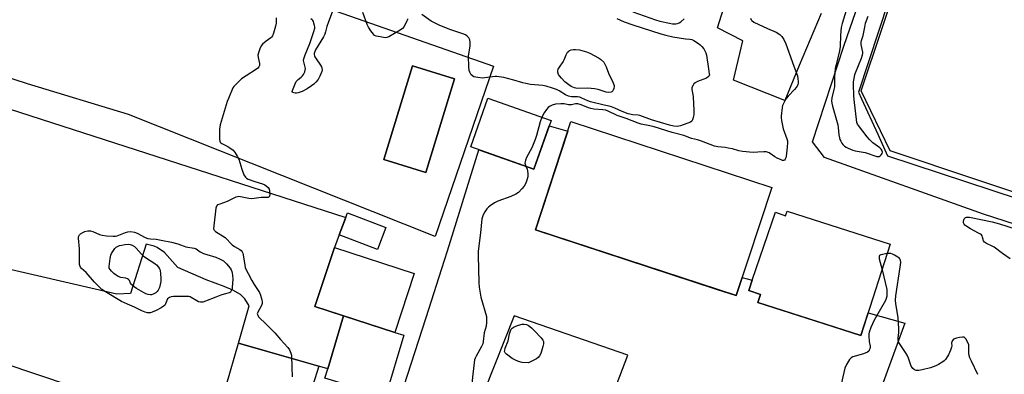
# Model space of a CAD drawing. Units: inches. Extents: x 1189769 to 1195769, y 537457 to 541457.
# Drawn here: x 1194797 to 1195272, y 538227 to 538398 of the extents above; entities that cross this region are included whole.
import ezdxf

# ---------------------------------------------------------------- set-up
doc = ezdxf.new("R2010")
doc.units = ezdxf.units.IN
doc.header["$MEASUREMENT"] = 0
for name, color, linetype in [('BLDG-Footprint', 5, 'Continuous'), ('CULTRL-Pad', 6, 'Continuous'), ('TRANS-Driveway', 251, 'Continuous'), ('TRANS-Parking Lot', 4, 'Continuous'), ('Undefined', 1, 'Continuous')]:
    doc.layers.add(name, color=color, linetype=linetype)

msp = doc.modelspace()

# ---------------------------------------------------------------- linework, layer by layer
at = {"layer": 'BLDG-Footprint'}
for points, elevation in [([(1195362.82, 538358.68), (1195340.92, 538293.34), (1195216.45, 538335.06), (1195202.43, 538364.05), (1195222.42, 538423.69), (1195259.41, 538534.06), (1195321.67, 538513.19), (1195284.3, 538401.7), (1195293.94, 538381.77)], 404.1), ([(1195006.44, 538369.85), (1194992.63, 538324.56), (1194972.27, 538330.77), (1194986.08, 538376.06)], 406.93), ([(1195052.94, 538349.69), (1195044.7, 538326.19), (1195014.19, 538336.88), (1195022.43, 538360.39)], 407.04), ([(1195159.39, 538317.36), (1195142.24, 538265.05), (1195045.39, 538296.8), (1195062.54, 538349.11)], 404.65), ([(1194973.34, 538297.96), (1194969.3, 538287.38), (1194950.72, 538294.48), (1194954.77, 538305.06)], 415.85), ([(1195166.81, 538305.9), (1195216.55, 538289.91), (1195202.38, 538245.82), (1195152.64, 538261.81), (1195153.87, 538265.63), (1195148.32, 538267.51), (1195150.01, 538272.5), (1195161.12, 538305.3), (1195166.08, 538303.62)], 404.38), ([(1194987, 538275.73), (1194977.66, 538247.22), (1194939.11, 538259.86), (1194948.45, 538288.36)], 421.53)]:
    msp.add_lwpolyline(points, close=True, dxfattribs=dict(at, elevation=elevation))
at = {"layer": 'CULTRL-Pad'}
for points in [[(1194981.97, 538245.94), (1194973.18, 538216.41), (1194943.86, 538225.13), (1194945.23, 538229.75), (1194952.85, 538255.35), (1194977.66, 538247.22)], [(1194940.96, 538230.98), (1194934.25, 538209.57), (1194896.27, 538221.5), (1194902.26, 538242.08)]]:
    msp.add_lwpolyline(points, close=True, dxfattribs=at)
at = {"layer": 'TRANS-Driveway'}
msp.add_lwpolyline([(1194720.77, 538378.15), (1194953.92, 538302.85), (1194950.72, 538294.48), (1194948.45, 538288.37), (1194939.11, 538259.86), (1194952.85, 538255.35), (1194945.23, 538229.75), (1194902.26, 538242.08), (1194907.32, 538260.06), (1194905.26, 538263.52), (1194904.33, 538264.56), (1194903.15, 538265.55), (1194899.53, 538267.69), (1194895.31, 538269.52), (1194886.62, 538272.72), (1194872.98, 538278.62), (1194866.6, 538285.9), (1194862.98, 538288.33), (1194861.54, 538288.88), (1194857.67, 538289.87), (1194850.1, 538266.05), (1194843.57, 538265.69), (1194716.74, 538295.09)], dxfattribs=at)
at = {"layer": 'TRANS-Parking Lot'}
msp.add_lwpolyline([(1195183.25, 538401.31), (1195172.57, 538376.2), (1195165.68, 538359.23), (1195140.91, 538369.06), (1195145.49, 538388.11), (1195133.17, 538394.48), (1195160.11, 538479.63)], dxfattribs=at)
for points in [[(1195308.31, 538289.32, 0), (1195261.46, 538304.36, 0), (1195184.8, 538331.78, 0), (1195179, 538339.34, 0), (1195194.23, 538386.11, 0), (1195199.7, 538401.85, 0), (1195209.44, 538429.85, 0), (1195227, 538479.07, 0), (1195255.87, 538566.44, 0), (1195257.3, 538570.74, 0), (1195265.31, 538594.68, 0), (1195266.66, 538594.21, 0), (1195340.04, 538569.16, 0)], [(1195278.95, 538549.07, 0), (1195260.17, 538539.71, 0), (1195257.28, 538531.79, 0), (1195248.05, 538504.03, 0), (1195239.18, 538477.33, 0), (1195230.85, 538451.89, 0), (1195215.64, 538407.25, 0), (1195201.2, 538363.4, 0), (1195202.69, 538360.13, 0), (1195210.48, 538343.03, 0), (1195215.24, 538332.58, 0), (1195341.25, 538291.12, 0)], [(1194743.27, 538471.98, 0), (1194893.16, 538422.23, 0), (1195025.14, 538375.81, 0), (1194997.1, 538293.59, 0), (1194849.22, 538352.52, 0), (1194800.56, 538367.35, 0), (1194712.19, 538396.06, 0)], [(1194978.48, 538210.24, 0), (1194992.68, 538254.45, 0), (1195001.59, 538282.19, 0), (1195003.04, 538286.71, 0), (1195018.16, 538335.49, 0), (1195044.7, 538326.19, 0), (1195052.01, 538347.03, 0), (1195061.02, 538344.46, 0), (1195045.39, 538296.8, 0), (1195132.55, 538268.23, 0), (1195142.24, 538265.05, 0), (1195145.13, 538273.88, 0), (1195150.01, 538272.5, 0), (1195148.32, 538267.51, 0), (1195153.87, 538265.63, 0), (1195152.64, 538261.81, 0), (1195179.76, 538253.1, 0), (1195202.38, 538245.82, 0), (1195205.87, 538256.68, 0), (1195223.5, 538251.69, 0), (1195188.66, 538156.06, 0)], [(1194755.07, 538243.87, 0), (1194954.81, 538176.61, 0)]]:
    msp.add_polyline3d(points, dxfattribs=at)
for points in [[(1194972.27, 538330.77, 0), (1194992.63, 538324.56, 0), (1195006.44, 538369.85, 0), (1194986.08, 538376.06, 0)], [(1195090.04, 538236.38, 0), (1195035.22, 538255.32, 0), (1195006.51, 538183.26, 0), (1195061.13, 538160.69, 0)]]:
    msp.add_polyline3d(points, close=True, dxfattribs=at)
at = {"layer": 'Undefined'}
for points, elevation in [([(1194947.88, 538403.28), (1194945.55, 538397.28), (1194944.82, 538395.05), (1194944.24, 538392.45), (1194943.87, 538391.33), (1194943.19, 538390.05), (1194939.42, 538383.77), (1194938.81, 538382.49), (1194938.71, 538381.97), (1194938.72, 538381.45), (1194938.83, 538380.95), (1194939.05, 538380.43), (1194939.65, 538379.44), (1194941.84, 538376.3), (1194942.27, 538375.55), (1194942.45, 538375.03), (1194942.51, 538374.19), (1194942.38, 538373.37), (1194941.98, 538372.13), (1194941.49, 538371.07), (1194940.6, 538369.51), (1194939.57, 538368.16), (1194938.58, 538367.17), (1194937.44, 538366.31), (1194935.27, 538364.89), (1194932.97, 538363.63), (1194931, 538362.94), (1194930.15, 538362.78), (1194929.6, 538362.77), (1194928.86, 538362.93), (1194928.3, 538363.25), (1194928.14, 538363.58), (1194928.21, 538364.15), (1194929.54, 538367.4), (1194930.09, 538368.46), (1194930.93, 538369.42), (1194932.52, 538370.62), (1194933.13, 538371.19), (1194933.59, 538371.9), (1194934.16, 538373.22), (1194934.4, 538374.03), (1194934.47, 538374.84), (1194933.68, 538378.05), (1194933.63, 538378.61), (1194933.74, 538379.46), (1194934.35, 538381.42), (1194936.64, 538386.81), (1194938.58, 538392.59), (1194938.98, 538394.22), (1194939, 538394.95), (1194938.92, 538395.51), (1194938.63, 538396.62), (1194938.33, 538397.42), (1194938.07, 538397.91), (1194937.72, 538398.31), (1194937.04, 538398.8)], 408), ([(1194984.06, 538398.7), (1194983.71, 538398.35), (1194983.34, 538397.77), (1194982.19, 538394.99), (1194981.39, 538394.02), (1194980.23, 538393.2), (1194974.73, 538390.05), (1194973.75, 538389.67), (1194972.92, 538389.64), (1194970.62, 538390.01), (1194968.64, 538390.45), (1194967.89, 538390.78), (1194967.25, 538391.33), (1194965.99, 538392.96), (1194964.84, 538394.69), (1194964.23, 538396.02), (1194962.17, 538401.87)], 408), ([(1195092.45, 538402.09), (1195103.36, 538398.28), (1195105.45, 538397.7), (1195110.05, 538396.68), (1195111.49, 538396.39), (1195112.33, 538396.31), (1195113.11, 538396.35), (1195113.94, 538396.55), (1195114.75, 538396.89), (1195115.49, 538397.33), (1195117.14, 538398.79)], 406), ([(1195195.28, 538402.84), (1195193.38, 538396.45), (1195192.9, 538394.5), (1195192.56, 538390.86), (1195192.43, 538385.38), (1195192.04, 538383.36), (1195190.36, 538376.51), (1195190.01, 538374.78), (1195189.67, 538370.67), (1195189.59, 538365.97), (1195189.32, 538364.55), (1195188.33, 538360.66), (1195188.26, 538359.22), (1195188.34, 538358.07), (1195188.65, 538356.63), (1195191.17, 538347.49), (1195191.39, 538346.23), (1195191.71, 538342.76), (1195192.01, 538341.3), (1195192.27, 538340.45), (1195192.61, 538339.71), (1195193.16, 538338.78), (1195193.67, 538338.11), (1195194.5, 538337.29), (1195195.21, 538336.78), (1195196.25, 538336.24), (1195198.43, 538335.32), (1195199.57, 538335), (1195204.36, 538334.16), (1195210.09, 538332.32), (1195210.82, 538332.24), (1195211.24, 538332.31), (1195211.62, 538332.52), (1195212.15, 538333.05), (1195212.56, 538333.71), (1195212.76, 538334.4), (1195212.68, 538334.9), (1195212.45, 538335.39), (1195212.11, 538335.83), (1195211.46, 538336.39), (1195208.13, 538338.82), (1195206.51, 538340.43), (1195205.39, 538341.74), (1195201.19, 538347.21), (1195200.77, 538347.89), (1195200.48, 538348.7), (1195200.24, 538350.13), (1195199.26, 538358.27), (1195199.01, 538361.36), (1195198.75, 538367.18), (1195198.85, 538368.35), (1195199.22, 538370.67), (1195199.47, 538371.81), (1195199.74, 538372.65), (1195202.67, 538379.76), (1195203.2, 538381.36), (1195203.3, 538382.17), (1195203.29, 538382.72), (1195202.51, 538386.41), (1195202.47, 538387.53), (1195202.66, 538388.34), (1195203.46, 538390.78), (1195204.19, 538394.79), (1195204.65, 538396.73), (1195205.87, 538400.07)], 404), ([(1194920.42, 538399.17), (1194920.32, 538396.63), (1194920.11, 538395.18), (1194919.11, 538391.85), (1194918.56, 538390.54), (1194918.15, 538389.95), (1194917.79, 538389.59), (1194915.5, 538388.02), (1194913.77, 538386.53), (1194913.08, 538385.65), (1194912.49, 538384.32), (1194911.84, 538382.37), (1194911.63, 538381.25), (1194911.75, 538380.11), (1194912.36, 538377.22), (1194912.32, 538376.18), (1194912.07, 538375.56), (1194911.57, 538374.97), (1194910.88, 538374.45), (1194905.92, 538371.22), (1194903.74, 538369.7), (1194900.55, 538366.78), (1194900.01, 538366.12), (1194899.57, 538365.37), (1194897.33, 538360.25), (1194896.8, 538358.87), (1194893.41, 538347.6), (1194893.15, 538346.44), (1194893.08, 538345.56), (1194893.08, 538340.49), (1194893.19, 538339.67), (1194893.39, 538339.19), (1194893.73, 538338.83), (1194894.18, 538338.53), (1194897.09, 538337.13), (1194898.11, 538336.51), (1194899.61, 538335.28), (1194900.62, 538334.03), (1194901.65, 538332.46), (1194902.42, 538330.97), (1194903.85, 538326.21), (1194904.88, 538323.47), (1194905.53, 538322.24), (1194906.12, 538321.72), (1194906.86, 538321.35), (1194910.11, 538320.19), (1194913.8, 538319.07), (1194914.89, 538318.58), (1194915.56, 538318.12), (1194916.55, 538317.21), (1194916.95, 538316.53), (1194917.14, 538315.68), (1194917.24, 538314.78), (1194917.27, 538313.9), (1194917.2, 538313.12), (1194917.01, 538312.74), (1194916.4, 538312.51), (1194913.14, 538312.46), (1194908.72, 538311.77), (1194907.26, 538311.9), (1194903.18, 538312.79), (1194902.32, 538312.88), (1194901.76, 538312.84), (1194900.97, 538312.62), (1194899.93, 538312.19), (1194896.76, 538310.48), (1194893.15, 538309.28), (1194892.14, 538308.84), (1194891.62, 538308.31), (1194891.31, 538307.28), (1194890.29, 538298.76), (1194890.23, 538297.34), (1194890.44, 538296.64), (1194891.07, 538295.96), (1194895.74, 538293.13), (1194896.6, 538292.35), (1194898.38, 538290.38), (1194899.22, 538289.56), (1194900.36, 538288.78), (1194902.92, 538287.42), (1194903.56, 538286.87), (1194904.04, 538286.17), (1194904.27, 538285.65), (1194904.51, 538284.8), (1194905.27, 538279.77), (1194905.52, 538278.65), (1194905.77, 538277.9), (1194906.83, 538275.68), (1194908.7, 538272.33), (1194909.86, 538270.38), (1194912.34, 538266.56), (1194912.89, 538265.21), (1194913.55, 538262.97), (1194913.71, 538262.13), (1194913.66, 538261.31), (1194913.26, 538260.26), (1194911.39, 538256.77), (1194911.31, 538256.31), (1194911.5, 538255.6), (1194911.92, 538254.9), (1194912.64, 538254.02), (1194914.96, 538251.87), (1194919.68, 538247.1), (1194922.47, 538243.87), (1194926.04, 538240.07), (1194926.86, 538238.9), (1194927.53, 538237.34), (1194927.77, 538236.26), (1194927.88, 538230.4), (1194928.14, 538225.79)], 408), ([(1195084.71, 538398.84), (1195088.14, 538397.35), (1195092.33, 538395.83), (1195105.85, 538391.47), (1195108.32, 538390.81), (1195111.66, 538390.06), (1195117.73, 538389.11), (1195119.83, 538388.93), (1195120.8, 538388.74), (1195121.82, 538388.27), (1195124.02, 538386.87), (1195124.92, 538386.17), (1195125.71, 538385.37), (1195126.59, 538384.29), (1195127.02, 538383.57), (1195127.56, 538382.3), (1195127.85, 538381.21), (1195128.82, 538374.65), (1195129.27, 538372.23), (1195129.29, 538371.73), (1195129.15, 538371.27), (1195128.71, 538370.69), (1195127.87, 538370.08), (1195123.63, 538368.51), (1195122.41, 538367.86), (1195121.88, 538367.38), (1195121.4, 538366.74), (1195120.89, 538365.61), (1195120.84, 538364.64), (1195121.36, 538362.2), (1195121.52, 538361.04), (1195121.87, 538354.47), (1195121.87, 538353.28), (1195121.77, 538352.42), (1195121.52, 538351.02), (1195121.21, 538349.96), (1195120.78, 538349.33), (1195120.12, 538348.91), (1195115.34, 538347.07), (1195114.53, 538346.86), (1195113.96, 538346.81), (1195112.2, 538346.93), (1195110.08, 538347.45), (1195101.45, 538350.01), (1195095.8, 538352.03), (1195094.96, 538352.2), (1195092.45, 538352.34), (1195090.14, 538352.92), (1195087.2, 538353.93), (1195083.63, 538355.65), (1195082.06, 538356.28), (1195081.01, 538356.57), (1195078.64, 538357.04), (1195072.01, 538358.73), (1195070.74, 538359.19), (1195067.84, 538360.49), (1195066.76, 538360.89), (1195065.69, 538361.05), (1195062.76, 538361.11), (1195061.42, 538361.43), (1195059.88, 538362.11), (1195056.82, 538363.9), (1195055.59, 538364.54), (1195053.59, 538365.31), (1195050.6, 538366.24), (1195048.92, 538366.52), (1195043.1, 538367.1), (1195040.74, 538367.47), (1195039.34, 538367.82), (1195034.99, 538369.2), (1195030.1, 538370.41), (1195027.94, 538370.81), (1195026.87, 538370.9), (1195026.02, 538370.87), (1195021.09, 538370.2), (1195020.01, 538370.12), (1195017.72, 538370.34), (1195015.77, 538370.75), (1195015.07, 538371.14), (1195014.49, 538371.76), (1195013.72, 538372.99), (1195013.43, 538373.8), (1195013.28, 538375.52), (1195013.19, 538380.77), (1195013.3, 538381.92), (1195013.91, 538385.61), (1195013.96, 538387.52), (1195013.73, 538388.59), (1195013.26, 538389.57), (1195012.57, 538390.36), (1195011.72, 538390.99), (1195010.37, 538391.57), (1195004.17, 538393.62), (1194998.95, 538395.65), (1194995.12, 538397.65), (1194990.66, 538400.82)], 408), ([(1195149.11, 538399.09), (1195149.47, 538398.33), (1195149.8, 538397.88), (1195150.68, 538397.19), (1195157.26, 538394.02), (1195161.56, 538392.29), (1195163.22, 538391.17), (1195164.26, 538390.21), (1195165.16, 538388.75), (1195166.12, 538386.62), (1195170.06, 538375.85), (1195171.55, 538372.07), (1195171.79, 538371.22), (1195172.01, 538369.75), (1195172.1, 538368.56), (1195172.06, 538367.69), (1195171.88, 538366.98), (1195171.59, 538366.3), (1195171.1, 538365.56), (1195170.34, 538364.64), (1195167.24, 538361.43), (1195166.32, 538360.3), (1195165.61, 538359.1), (1195164.86, 538357.6), (1195164.57, 538356.82), (1195164.39, 538355.99), (1195163.95, 538351.72), (1195163.94, 538350.86), (1195164.08, 538349.7), (1195164.9, 538345.67), (1195166.72, 538340.85), (1195166.96, 538339.8), (1195167.03, 538339), (1195166.88, 538336.69), (1195166.39, 538332.47), (1195166.14, 538331.64), (1195165.77, 538330.92), (1195165.46, 538330.56), (1195165.07, 538330.39), (1195164.63, 538330.4), (1195163.92, 538330.58), (1195162.01, 538331.43), (1195160.8, 538332.15), (1195158.2, 538333.99), (1195157.69, 538334.24), (1195156.92, 538334.46), (1195155.56, 538334.57), (1195152.73, 538334.28), (1195150.36, 538334.19), (1195145.24, 538334.67), (1195143.51, 538334.97), (1195140.39, 538335.93), (1195138.39, 538336.36), (1195136.94, 538336.58), (1195133.44, 538336.9), (1195131.83, 538337.2), (1195125.51, 538339.68), (1195123.57, 538340.31), (1195120.73, 538341.02), (1195116.98, 538342.43), (1195111.42, 538343.91), (1195102.69, 538346.59), (1195100.57, 538347.1), (1195096.39, 538347.94), (1195094.88, 538348.35), (1195089.25, 538350.61), (1195084.84, 538352.12), (1195080.54, 538354.1), (1195079.3, 538354.59), (1195077.85, 538354.87), (1195073.52, 538355.2), (1195072.09, 538355.39), (1195070.96, 538355.72), (1195067.4, 538357.19), (1195065.86, 538357.67), (1195064.75, 538357.67), (1195062.82, 538357.29), (1195061.99, 538357.21), (1195061.31, 538357.28), (1195059.28, 538357.72), (1195057.6, 538357.72), (1195055.06, 538357.52), (1195053.41, 538357.12), (1195052.22, 538356.45), (1195051.57, 538355.88), (1195050.79, 538355.01), (1195049.65, 538353.37), (1195048.56, 538351.23)], 406), ([(1195048.56, 538351.23), (1195047.74, 538349.02), (1195045.94, 538342.36), (1195045.3, 538340.4), (1195043.63, 538336.41), (1195041.15, 538331.8), (1195040.57, 538330.49), (1195040.39, 538329.64), (1195040.37, 538329.07), (1195040.45, 538328.51), (1195040.78, 538327.56)], 406), ([(1195040.78, 538327.56), (1195041.4, 538326.1), (1195041.64, 538325.28), (1195041.77, 538323.85), (1195041.7, 538322.42), (1195041.28, 538320.85), (1195040.71, 538319.44), (1195039.92, 538317.99), (1195038.86, 538316.58), (1195037.26, 538314.84), (1195036.04, 538314.05), (1195033.63, 538312.95), (1195027.24, 538310.66), (1195025.74, 538309.86), (1195023.58, 538308.5), (1195022.73, 538307.77), (1195021.96, 538306.95), (1195020.98, 538305.57), (1195020.2, 538304.06), (1195019.65, 538302.23), (1195018.93, 538295.47), (1195017.89, 538287.82), (1195017.77, 538286.42), (1195017.74, 538284.48), (1195018.07, 538271.45), (1195018.29, 538269.19), (1195019.16, 538264.27), (1195021.75, 538254.99), (1195021.9, 538253.83), (1195021.87, 538252.05), (1195021.62, 538250.28), (1195020.74, 538247.05), (1195020.23, 538242.95), (1195019.99, 538241.82), (1195019.4, 538240.53), (1195016.76, 538235.83), (1195016.31, 538234.85), (1195016.06, 538234.07), (1195015.84, 538232.64), (1195015.3, 538227.13), (1195014.59, 538221.01)], 406), ([(1195274.28, 538282.84), (1195270.59, 538285.37), (1195266.68, 538288.39), (1195265.73, 538288.93), (1195262.91, 538290.21), (1195261.98, 538290.82), (1195261.56, 538291.45), (1195261.08, 538293.26), (1195260.81, 538293.98), (1195260.51, 538294.39), (1195260.1, 538294.73), (1195259.14, 538295.31), (1195255.27, 538297.34), (1195253.46, 538298.42), (1195252.52, 538299.1), (1195252.16, 538299.5), (1195251.99, 538299.83), (1195251.89, 538300.27), (1195251.88, 538300.8), (1195252.01, 538301.61), (1195252.17, 538302.1), (1195252.43, 538302.52), (1195252.79, 538302.79), (1195253.22, 538302.95), (1195253.72, 538303.01), (1195254.81, 538302.9), (1195265.69, 538300.75), (1195269.26, 538299.79), (1195276.77, 538297.38)], 406), ([(1195215.09, 538285.36), (1195212.01, 538284.76), (1195211.38, 538284.46), (1195211.16, 538284.12), (1195211.12, 538283.66), (1195211.25, 538282.84), (1195212.56, 538277.49)], 404), ([(1195258.73, 538226.95), (1195255.63, 538233.38), (1195254.95, 538235.03), (1195254.64, 538236.17), (1195254.46, 538237.3), (1195254.49, 538240.75), (1195254.39, 538241.28), (1195254.09, 538242.08), (1195253.03, 538244.12), (1195252.53, 538244.71), (1195252.11, 538244.93), (1195251.35, 538244.99), (1195249.94, 538244.83), (1195248.52, 538244.58), (1195247.47, 538244.22), (1195247.02, 538243.96), (1195246.63, 538243.61), (1195246.2, 538242.92), (1195246.05, 538242.15), (1195246.17, 538240.86), (1195246.08, 538240.17), (1195245.58, 538238.69), (1195244.63, 538236.5), (1195244.04, 538235.47), (1195243.16, 538234.29), (1195242.57, 538233.65), (1195241.9, 538233.12), (1195239.72, 538231.75), (1195238.44, 538231.1), (1195235.88, 538230.26), (1195231.84, 538229.15), (1195230.38, 538228.95), (1195228.96, 538228.95), (1195228.19, 538229.18), (1195227.35, 538229.85), (1195227.01, 538230.28), (1195226.62, 538231.04), (1195225.26, 538234.94), (1195224.71, 538236.29), (1195223.94, 538237.56), (1195220.9, 538241.98), (1195220.5, 538242.75), (1195220.26, 538243.72), (1195220.28, 538244.58), (1195220.67, 538247.2), (1195220.66, 538249.09), (1195220.27, 538254.53), (1195219.15, 538261.11), (1195219.01, 538262.93), (1195219.2, 538264.93), (1195221.33, 538278.76), (1195221.55, 538281.04), (1195221.49, 538282.14), (1195221.19, 538282.87), (1195220.83, 538283.25), (1195220.14, 538283.72), (1195218.6, 538284.55), (1195217.55, 538285.06), (1195216.75, 538285.35), (1195215.92, 538285.44), (1195215.09, 538285.36)], 404), ([(1195212.56, 538277.49), (1195214.79, 538268.09), (1195214.95, 538266.4), (1195214.86, 538264.74), (1195214.61, 538263.74), (1195214.19, 538262.72), (1195208.75, 538253.19), (1195207.19, 538249.67), (1195206.33, 538247.47), (1195206.16, 538246.64), (1195206.14, 538245.5), (1195206.38, 538242.93), (1195206.88, 538240.69), (1195206.89, 538240.15), (1195206.71, 538239.38), (1195206.41, 538238.66), (1195206.13, 538238.23), (1195205.52, 538237.73), (1195203.64, 538237.01), (1195198.55, 538235.55), (1195197.63, 538235.06), (1195196.88, 538234.28), (1195195.42, 538231.84), (1195194.59, 538230.04), (1195192.34, 538220.25)], 404)]:
    msp.add_lwpolyline(points, dxfattribs=dict(at, elevation=elevation))
for points, elevation in [([(1195080.57, 538363.19), (1195079.47, 538363.32), (1195075.7, 538364.56), (1195073.88, 538364.94), (1195070.72, 538365.24), (1195065.58, 538365.13), (1195064.21, 538365.36), (1195062.7, 538366.01), (1195061.48, 538366.84), (1195059.63, 538368.34), (1195057.93, 538370.04), (1195056.95, 538371.16), (1195056.49, 538371.91), (1195056.14, 538372.96), (1195056.19, 538373.73), (1195056.46, 538374.47), (1195056.98, 538375.43), (1195058.85, 538378), (1195059.32, 538378.97), (1195060.25, 538381.39), (1195060.95, 538382.6), (1195061.47, 538383.21), (1195061.9, 538383.5), (1195062.69, 538383.76), (1195063.84, 538383.94), (1195064.72, 538383.98), (1195066.64, 538383.71), (1195070.01, 538382.89), (1195071.62, 538382.19), (1195075.79, 538379.98), (1195076.82, 538379.23), (1195078.36, 538377.76), (1195079.5, 538375.49), (1195080.73, 538372.46), (1195082.81, 538368.22), (1195083.14, 538367.43), (1195083.34, 538366.62), (1195083.34, 538366.05), (1195083.19, 538365.18), (1195082.93, 538364.36), (1195082.67, 538363.9), (1195082.31, 538363.57), (1195081.87, 538363.38)], 410), ([(1194841.75, 538293.77), (1194842.88, 538293.81), (1194843.71, 538293.97), (1194847.8, 538295.54), (1194848.91, 538295.88), (1194850.33, 538295.96), (1194852.05, 538295.75), (1194853.37, 538295.28), (1194857.19, 538293.14), (1194858.52, 538292.61), (1194859.72, 538292.42), (1194862.59, 538292.32), (1194864.94, 538291.92), (1194869.88, 538290.84), (1194872.94, 538290.07), (1194874.28, 538289.65), (1194876.04, 538288.93), (1194876.85, 538288.67), (1194880.85, 538288.05), (1194881.86, 538287.59), (1194883.82, 538286.24), (1194885.29, 538285.47), (1194886.89, 538284.9), (1194891.27, 538283.57), (1194893.42, 538282.75), (1194894.35, 538282.26), (1194895.01, 538281.8), (1194896.51, 538280.39), (1194898.15, 538278.27), (1194898.63, 538277.52), (1194898.99, 538276.72), (1194899.22, 538275.88), (1194899.35, 538275.01), (1194899.46, 538272.96), (1194899.22, 538269.06), (1194899.1, 538268.34), (1194898.77, 538267.41), (1194898.33, 538266.78), (1194897.75, 538266.36), (1194895.25, 538265.77), (1194893.64, 538265.26), (1194891.22, 538264.34), (1194886.35, 538262.32), (1194884.98, 538261.95), (1194883.91, 538261.92), (1194882.93, 538262.13), (1194882.09, 538262.56), (1194879.44, 538264.24), (1194878.93, 538264.46), (1194878.27, 538264.62), (1194876.57, 538264.7), (1194870.93, 538264.64), (1194869.84, 538264.55), (1194868.88, 538264.18), (1194868.46, 538263.86), (1194868.07, 538263.45), (1194867.68, 538262.79), (1194867.09, 538261.13), (1194866.83, 538260.69), (1194866.47, 538260.31), (1194864.95, 538259.16), (1194862.53, 538257.81), (1194860.52, 538257), (1194859.76, 538256.81), (1194859.1, 538256.74), (1194858.28, 538256.83), (1194857.19, 538257.09), (1194855.64, 538257.65), (1194852.14, 538259.53), (1194848.64, 538260.91), (1194845.76, 538262.27), (1194838.07, 538266.88), (1194836.39, 538267.99), (1194835.31, 538268.92), (1194832.75, 538271.59), (1194828.73, 538276.2), (1194826.5, 538278.24), (1194826.02, 538278.86), (1194825.67, 538279.56), (1194825.55, 538280.11), (1194825.49, 538280.98), (1194825.49, 538287.65), (1194825.07, 538292.85), (1194825.12, 538293.4), (1194825.33, 538294.05), (1194825.59, 538294.46), (1194825.97, 538294.83), (1194827.09, 538295.62), (1194828.1, 538296.06), (1194829.5, 538296.29), (1194830.92, 538296.31), (1194832.01, 538296.04), (1194835.19, 538294.65), (1194836.44, 538294.24), (1194838.64, 538293.93)], 410), ([(1194859.75, 538265.41), (1194858.64, 538265.54), (1194857.56, 538265.91), (1194853.03, 538268.44), (1194851.85, 538269.27), (1194850.59, 538270.4), (1194850.12, 538271.04), (1194849.63, 538272.31), (1194849.13, 538272.87), (1194848.67, 538273.15), (1194847.89, 538273.46), (1194845.5, 538273.85), (1194844.26, 538274.38), (1194843.31, 538274.96), (1194842.15, 538275.81), (1194841.03, 538276.8), (1194840.27, 538277.66), (1194839.94, 538278.38), (1194839.9, 538279.19), (1194840.36, 538282.95), (1194840.68, 538284.65), (1194841.01, 538285.45), (1194841.61, 538286.45), (1194842.62, 538287.88), (1194843.22, 538288.47), (1194843.9, 538288.86), (1194844.92, 538289.23), (1194845.98, 538289.51), (1194847.43, 538289.73), (1194849.07, 538289.88), (1194849.94, 538289.74), (1194850.99, 538289.38), (1194852.03, 538288.72), (1194852.9, 538287.97), (1194855.41, 538285.08), (1194856.23, 538284.25), (1194857.41, 538283.41), (1194861.86, 538280.64), (1194862.75, 538279.9), (1194863.7, 538278.81), (1194864.14, 538278.08), (1194864.39, 538277.3), (1194864.69, 538275.35), (1194864.84, 538273.65), (1194864.72, 538271.83), (1194864.08, 538269.03), (1194863.54, 538267.71), (1194863.03, 538267.02), (1194862.41, 538266.42), (1194861.14, 538265.73), (1194860.31, 538265.47)], 412), ([(1195042.07, 538232.57), (1195038.94, 538232.83), (1195037.29, 538233.31), (1195035.41, 538234.03), (1195034.18, 538234.76), (1195031.39, 538236.81), (1195030.82, 538237.36), (1195030.59, 538237.78), (1195030.55, 538238.02), (1195030.64, 538238.8), (1195030.89, 538239.63), (1195032.3, 538243.29), (1195032.93, 538246.61), (1195033.36, 538248.02), (1195033.71, 538248.8), (1195034.21, 538249.41), (1195035.1, 538250), (1195037.29, 538250.86), (1195038.98, 538251.32), (1195040.02, 538251.35), (1195041.03, 538251.16), (1195042, 538250.66), (1195043.58, 538249.48), (1195044.85, 538248.29), (1195048.2, 538244.65), (1195049.02, 538243.56), (1195049.28, 538242.85), (1195049.29, 538241.81), (1195048.96, 538240.43), (1195047.97, 538237.12), (1195047.36, 538235.93), (1195046.71, 538235.17), (1195045.9, 538234.55)], 406)]:
    msp.add_lwpolyline(points, close=True, dxfattribs=dict(at, elevation=elevation))

doc.saveas('drawing.dxf')
